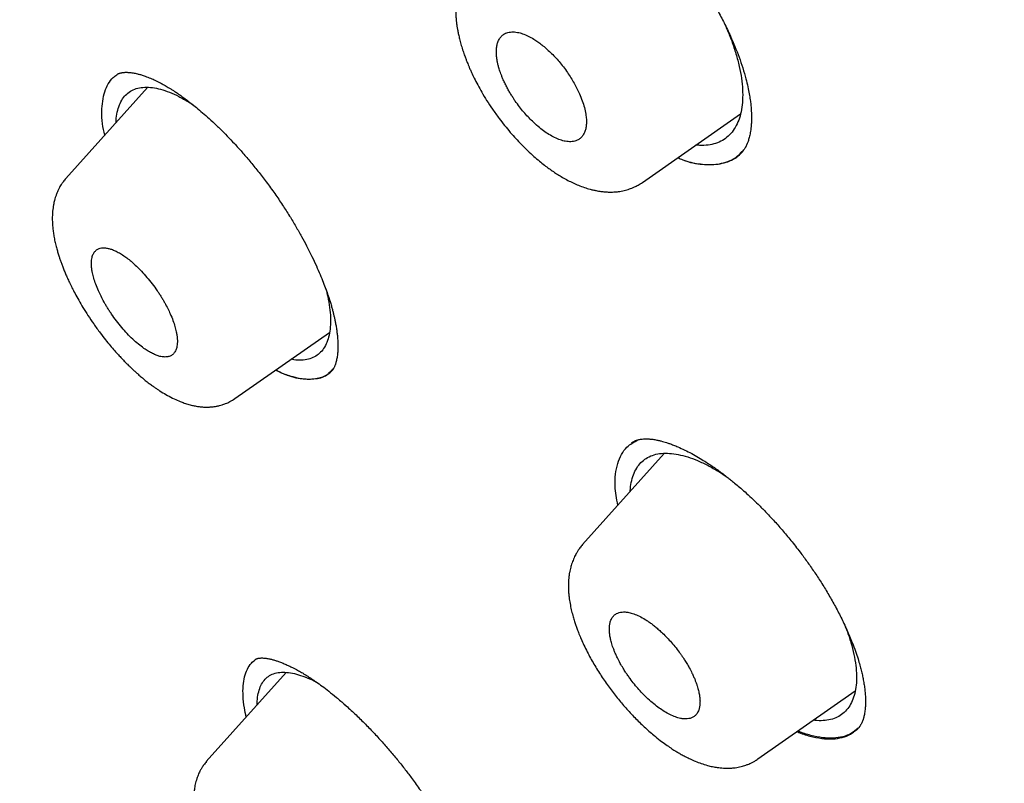
# Model space of a CAD drawing. Units: millimetres. Extents: x 8 to 601, y 12 to 948.
# Drawn here: x 482 to 496, y 371 to 382 of the extents above; entities that cross this region are included whole.
import ezdxf

# ---------------------------------------------------------------- set-up
doc = ezdxf.new("R2010")
doc.units = ezdxf.units.MM

msp = doc.modelspace()

# ---------------------------------------------------------------- linework, layer by layer
at = {"color": 7, "linetype": 'Continuous', "lineweight": 30}
for p, q in [((484.131, 380.793), (482.989, 379.519)), ((484.706, 380.591), (484.764, 380.553)), ((491.054, 379.465), (492.424, 380.424)), ((492.477, 379.927), (492.424, 379.876)), ((485.354, 376.443), (486.676, 377.369)), ((486.736, 376.87), (486.713, 376.847)), ((486.703, 376.837), (486.663, 376.798)), ((491.358, 375.677), (490.215, 374.402)), ((486.071, 372.615), (484.954, 371.369)), ((492.668, 371.406), (494.027, 372.357))]:
    msp.add_line(p, q, dxfattribs=at)
for points, knots in [([(546.31, 319.917), (546.414, 320.603), (546.621, 321.969), (546.63, 324.249), (546.489, 326.623), (546.21, 329.082), (545.791, 331.861), (545.206, 334.973), (544.448, 338.418), (543.505, 342.325), (542.383, 346.691), (541.162, 351.491), (539.875, 356.343), (538.436, 361.307), (537.042, 365.565), (535.764, 369.067), (534.688, 371.764), (533.463, 374.538), (532.048, 377.395), (530.493, 380.167), (528.807, 382.82), (527.026, 385.31), (525.063, 387.733), (522.988, 390.04), (520.858, 392.223), (518.345, 394.629), (515.447, 397.208), (512.175, 399.906), (508.912, 402.43), (505.667, 404.796), (502.447, 406.995), (499.265, 409.024), (496.13, 410.904), (493.032, 412.693), (489.945, 414.469), (486.867, 416.174), (483.815, 417.75), (480.813, 419.147), (477.885, 420.345), (475.044, 421.346), (472.303, 422.114), (469.989, 422.546), (468.089, 422.689), (466.567, 422.614), (465.194, 422.297), (464.031, 421.679), (463.132, 420.734), (462.45, 419.448), (461.999, 417.891), (461.884, 416.638), (461.829, 416.041)], [0, 0, 0, 0, 0.019898, 0.0396, 0.059164, 0.078622, 0.098012, 0.12334, 0.148581, 0.17373, 0.20787, 0.241963, 0.276211, 0.310624, 0.345209, 0.362608, 0.380134, 0.39781, 0.415671, 0.433755, 0.448995, 0.464411, 0.479836, 0.49507, 0.51012, 0.525029, 0.547188, 0.569187, 0.591087, 0.612948, 0.634795, 0.656565, 0.678193, 0.699626, 0.721058, 0.742686, 0.764457, 0.7863, 0.808166, 0.830063, 0.852062, 0.874222, 0.88913, 0.904182, 0.919413, 0.934843, 0.95025, 0.965501, 0.983579, 1, 1, 1, 1]), ([(544.101, 319.878), (544.186, 320.426), (544.357, 321.522), (544.405, 323.329), (544.343, 325.217), (544.175, 327.181), (543.925, 329.2), (543.545, 331.658), (542.994, 334.581), (542.241, 337.983), (541.364, 341.596), (540.38, 345.404), (539.346, 349.383), (538.284, 353.383), (537.143, 357.436), (535.878, 361.565), (534.681, 365.084), (533.614, 367.955), (532.744, 370.143), (531.787, 372.367), (530.725, 374.631), (529.537, 376.933), (528.317, 379.071), (527.089, 381.024), (525.891, 382.779), (524.595, 384.513), (523.059, 386.396), (521.273, 388.395), (519.254, 390.481), (517.052, 392.606), (514.679, 394.755), (512.145, 396.911), (509.6, 398.956), (507.056, 400.902), (504.307, 402.905), (501.364, 404.924), (498.239, 406.927), (495.143, 408.789), (492.07, 410.567), (489.007, 412.327), (485.964, 414.006), (482.962, 415.547), (480.214, 416.816), (477.723, 417.839), (475.479, 418.657), (473.301, 419.335), (471.201, 419.853), (469.312, 420.167), (467.644, 420.277), (466.197, 420.191), (465.011, 419.908), (464.08, 419.45), (463.376, 418.869), (462.806, 418.135), (462.314, 417.174), (461.937, 415.959), (461.7, 414.479), (461.609, 412.881), (461.637, 411.193), (461.761, 409.436), (462.028, 407.026), (462.513, 403.918), (463.277, 400.079), (464.173, 396.167), (465.154, 392.214), (466.166, 388.247), (467.144, 384.488), (468.132, 380.902), (469.144, 377.483), (470.265, 374.006), (471.363, 370.901), (472.399, 368.189), (473.336, 365.891), (474.36, 363.556), (475.474, 361.184), (476.317, 359.572), (476.739, 358.765)], [0, 0, 0, 0, 0.011709, 0.0234, 0.035079, 0.046745, 0.058401, 0.070053, 0.08835, 0.106637, 0.124908, 0.145647, 0.166375, 0.187119, 0.207887, 0.228673, 0.249479, 0.259892, 0.270315, 0.28075, 0.291198, 0.301658, 0.31213, 0.319994, 0.327864, 0.335737, 0.343609, 0.354092, 0.364563, 0.37502, 0.38755, 0.400066, 0.41258, 0.425091, 0.437599, 0.45323, 0.468841, 0.484431, 0.499999, 0.515569, 0.531166, 0.546782, 0.562408, 0.574915, 0.587424, 0.599934, 0.612454, 0.624987, 0.635443, 0.645912, 0.656393, 0.664263, 0.672136, 0.680006, 0.687871, 0.698343, 0.708803, 0.71925, 0.729685, 0.740108, 0.750521, 0.771326, 0.792113, 0.81288, 0.833624, 0.854353, 0.875091, 0.892532, 0.909986, 0.927451, 0.944927, 0.955919, 0.966921, 0.977933, 0.988958, 1, 1, 1, 1]), ([(492.139, 410.008), (492.234, 409.953), (492.422, 409.845), (492.696, 409.687), (492.957, 409.536), (493.206, 409.392), (493.44, 409.256), (493.66, 409.128), (493.867, 409.008), (494.06, 408.895), (494.243, 408.789), (494.413, 408.689), (494.572, 408.596), (494.718, 408.51), (494.853, 408.431), (494.981, 408.356), (495.107, 408.282), (495.37, 408.127), (495.773, 407.888), (496.32, 407.562), (497.019, 407.141), (497.867, 406.625), (498.864, 406.006), (499.696, 405.478), (500.363, 405.047), (500.865, 404.719), (501.373, 404.384), (501.889, 404.04), (502.417, 403.683), (502.834, 403.399), (503.136, 403.191), (503.319, 403.064), (503.504, 402.936), (503.691, 402.806), (503.88, 402.674), (504.068, 402.543), (504.251, 402.413), (504.429, 402.288), (504.598, 402.168), (504.758, 402.054), (504.907, 401.947), (505.044, 401.849), (505.175, 401.755), (505.313, 401.655), (505.465, 401.545), (505.636, 401.422), (505.817, 401.29), (506.009, 401.149), (506.212, 401), (506.519, 400.775), (506.923, 400.476), (507.399, 400.119), (507.85, 399.778), (508.279, 399.451), (508.706, 399.123), (509.276, 398.682), (509.987, 398.123), (510.668, 397.579), (511.179, 397.167), (511.523, 396.887), (511.876, 396.597), (512.185, 396.342), (512.449, 396.123), (512.663, 395.944), (512.875, 395.766), (513.079, 395.594), (513.268, 395.433), (513.442, 395.285), (513.601, 395.15), (513.745, 395.026), (513.881, 394.91), (514.017, 394.792), (514.163, 394.665), (514.323, 394.526), (514.5, 394.372), (514.695, 394.201), (514.905, 394.016), (515.195, 393.759), (515.556, 393.437), (515.978, 393.055), (516.386, 392.682), (516.784, 392.314), (517.175, 391.949), (517.622, 391.527), (518.125, 391.045), (518.683, 390.501), (519.238, 389.951), (519.789, 389.394), (520.336, 388.83), (520.839, 388.301), (521.299, 387.807), (521.718, 387.349), (522.133, 386.888), (522.543, 386.421), (522.95, 385.951), (523.345, 385.483), (523.729, 385.02), (524.1, 384.561), (524.464, 384.1), (524.823, 383.637), (525.175, 383.171), (525.523, 382.701), (525.869, 382.224), (526.155, 381.819), (526.383, 381.49), (526.555, 381.24), (526.722, 380.994), (526.88, 380.759), (527.026, 380.539), (527.159, 380.336), (527.27, 380.165), (527.36, 380.026), (527.432, 379.914), (527.503, 379.804), (527.576, 379.689), (527.655, 379.564), (527.742, 379.426), (527.835, 379.276), (527.941, 379.105), (528.059, 378.912), (528.188, 378.698), (528.321, 378.477), (528.478, 378.212), (528.654, 377.912), (528.858, 377.558), (529.065, 377.193), (529.275, 376.818), (529.498, 376.411), (529.735, 375.972), (529.984, 375.5), (530.223, 375.036), (530.489, 374.511), (530.779, 373.924), (531.091, 373.274), (531.394, 372.627), (531.688, 371.981), (531.912, 371.476), (532.073, 371.109), (532.172, 370.879), (532.272, 370.647), (532.371, 370.414), (532.47, 370.179), (532.567, 369.947), (532.66, 369.72), (532.746, 369.51), (532.825, 369.317), (532.896, 369.14), (532.964, 368.972), (533.028, 368.812), (533.09, 368.656), (533.153, 368.496), (533.223, 368.317), (533.301, 368.117), (533.387, 367.894), (533.478, 367.658), (533.57, 367.414), (533.663, 367.167), (533.797, 366.81), (533.967, 366.346), (534.167, 365.795), (534.354, 365.267), (534.53, 364.766), (534.7, 364.273), (534.866, 363.786), (535.082, 363.145), (535.344, 362.351), (535.668, 361.347), (536, 360.288), (536.339, 359.176), (536.675, 358.044), (537.008, 356.891), (537.339, 355.718), (537.662, 354.55), (537.977, 353.387), (538.354, 351.97), (538.789, 350.301), (539.283, 348.381), (539.675, 346.852), (539.968, 345.712), (540.161, 344.96), (540.353, 344.21), (540.544, 343.459), (540.734, 342.705), (540.888, 342.093), (541.005, 341.619), (541.088, 341.285), (541.172, 340.943), (541.241, 340.659), (541.295, 340.435), (541.335, 340.273), (541.373, 340.113), (541.41, 339.959), (541.445, 339.815), (541.476, 339.684), (541.504, 339.566), (541.529, 339.46), (541.552, 339.363), (541.574, 339.27), (541.596, 339.175), (541.619, 339.077), (541.644, 338.973), (541.67, 338.863), (541.697, 338.747), (541.725, 338.626), (541.755, 338.496), (541.787, 338.358), (541.82, 338.212), (541.869, 337.998), (541.932, 337.723), (542.006, 337.393), (542.076, 337.075), (542.144, 336.77), (542.208, 336.473), (542.299, 336.051), (542.415, 335.5), (542.57, 334.741), (542.734, 333.907), (542.903, 333), (543.061, 332.101), (543.208, 331.21), (543.341, 330.327), (543.433, 329.654), (543.494, 329.183), (543.527, 328.912), (543.559, 328.642), (543.59, 328.372), (543.619, 328.101), (543.65, 327.794), (543.684, 327.448), (543.71, 327.145), (543.729, 326.915), (543.74, 326.766), (543.75, 326.624), (543.759, 326.498), (543.767, 326.387), (543.773, 326.289), (543.779, 326.197), (543.784, 326.113), (543.788, 326.032), (543.793, 325.945), (543.798, 325.848), (543.803, 325.738), (543.809, 325.618), (543.814, 325.489), (543.819, 325.351), (543.824, 325.205), (543.829, 325.055), (543.832, 324.905), (543.835, 324.757), (543.837, 324.611), (543.839, 324.409), (543.839, 324.153), (543.836, 323.845), (543.829, 323.538), (543.82, 323.288), (543.81, 323.092), (543.802, 322.953), (543.794, 322.813), (543.785, 322.692), (543.778, 322.595), (543.772, 322.523), (543.767, 322.459), (543.762, 322.404), (543.758, 322.358), (543.754, 322.321), (543.751, 322.29), (543.749, 322.259), (543.745, 322.225), (543.741, 322.184), (543.736, 322.139), (543.731, 322.085), (543.724, 322.023), (543.715, 321.95), (543.705, 321.866), (543.693, 321.773), (543.68, 321.669), (543.664, 321.556), (543.645, 321.433), (543.624, 321.3), (543.6, 321.158), (543.572, 321.008), (543.542, 320.851), (543.507, 320.686), (543.468, 320.513), (543.439, 320.396), (543.424, 320.336)], [0, 0, 0, 0, 0.002938, 0.005744, 0.008416, 0.010954, 0.01336, 0.015593, 0.017697, 0.019674, 0.021521, 0.023275, 0.024894, 0.026381, 0.027734, 0.029011, 0.030294, 0.031584, 0.037035, 0.042605, 0.048243, 0.05831, 0.068375, 0.07844, 0.083473, 0.088505, 0.093571, 0.098743, 0.104025, 0.109422, 0.111232, 0.113057, 0.114897, 0.116752, 0.118621, 0.120505, 0.122344, 0.12408, 0.125789, 0.127385, 0.128868, 0.130239, 0.131503, 0.132795, 0.134387, 0.136086, 0.137893, 0.139807, 0.141828, 0.143949, 0.14894, 0.153834, 0.158122, 0.162355, 0.166586, 0.170816, 0.179275, 0.187729, 0.191056, 0.194457, 0.197959, 0.201564, 0.203665, 0.205798, 0.20795, 0.209988, 0.211882, 0.213599, 0.215177, 0.216614, 0.217911, 0.219231, 0.22069, 0.222288, 0.224025, 0.225993, 0.228114, 0.230325, 0.234713, 0.23896, 0.243065, 0.247039, 0.250986, 0.254935, 0.260647, 0.26636, 0.272072, 0.277784, 0.283494, 0.289203, 0.293688, 0.298176, 0.302666, 0.307161, 0.311663, 0.316169, 0.320461, 0.324745, 0.329025, 0.333302, 0.337578, 0.341862, 0.346212, 0.350639, 0.352896, 0.355173, 0.357442, 0.359577, 0.361563, 0.363399, 0.365086, 0.366159, 0.367161, 0.368103, 0.369121, 0.370252, 0.371497, 0.372855, 0.374326, 0.37614, 0.378098, 0.380157, 0.382191, 0.385316, 0.388358, 0.391872, 0.395271, 0.398605, 0.403002, 0.407324, 0.411572, 0.415796, 0.421831, 0.427868, 0.433908, 0.439951, 0.446025, 0.448184, 0.450361, 0.452558, 0.454773, 0.457007, 0.459253, 0.461425, 0.463497, 0.465273, 0.466968, 0.468582, 0.470116, 0.471579, 0.473103, 0.474728, 0.47675, 0.47891, 0.481208, 0.483611, 0.486014, 0.488411, 0.494028, 0.499591, 0.504631, 0.509572, 0.51442, 0.519241, 0.524064, 0.533537, 0.54301, 0.554287, 0.565565, 0.576843, 0.588926, 0.60101, 0.613094, 0.625177, 0.63726, 0.657399, 0.677538, 0.697679, 0.70559, 0.713502, 0.721413, 0.729324, 0.737258, 0.74531, 0.748786, 0.752327, 0.755962, 0.759692, 0.761397, 0.763122, 0.764863, 0.766526, 0.768057, 0.769455, 0.770721, 0.771855, 0.772858, 0.773836, 0.774846, 0.775887, 0.776994, 0.77821, 0.779421, 0.780722, 0.782116, 0.7836, 0.785176, 0.786826, 0.790513, 0.794075, 0.797511, 0.800821, 0.804011, 0.807169, 0.814613, 0.822056, 0.832126, 0.842195, 0.852263, 0.862331, 0.872398, 0.882466, 0.885623, 0.88878, 0.891937, 0.895094, 0.898271, 0.901536, 0.905986, 0.910596, 0.912451, 0.914274, 0.915988, 0.91759, 0.918864, 0.920057, 0.921171, 0.922206, 0.923162, 0.924138, 0.92539, 0.926753, 0.928227, 0.929812, 0.931544, 0.933391, 0.935293, 0.937177, 0.939044, 0.940894, 0.942728, 0.94675, 0.950689, 0.954666, 0.958762, 0.960602, 0.962465, 0.964352, 0.966249, 0.967345, 0.968329, 0.969199, 0.969957, 0.970603, 0.971091, 0.971487, 0.971883, 0.97236, 0.972915, 0.97355, 0.974265, 0.975148, 0.976173, 0.977347, 0.97867, 0.980144, 0.981767, 0.983541, 0.985466, 0.987542, 0.989769, 0.992105, 0.994588, 0.997219, 1, 1, 1, 1]), ([(489.372, 383.963), (489.379, 383.968), (489.393, 383.978), (489.415, 383.989), (489.437, 383.999), (489.459, 384.007), (489.483, 384.015), (489.509, 384.021), (489.538, 384.026), (489.575, 384.03), (489.622, 384.032), (489.685, 384.03), (489.756, 384.021), (489.83, 384.007), (489.905, 383.986), (489.984, 383.961), (490.069, 383.927), (490.158, 383.887), (490.245, 383.843), (490.322, 383.799), (490.387, 383.76), (490.442, 383.726), (490.492, 383.693), (490.543, 383.658), (490.607, 383.613), (490.683, 383.556), (490.77, 383.487), (490.862, 383.411), (490.953, 383.331), (491.044, 383.248), (491.132, 383.162), (491.219, 383.074), (491.304, 382.984), (491.389, 382.889), (491.472, 382.793), (491.556, 382.691), (491.64, 382.583), (491.728, 382.463), (491.821, 382.332), (491.915, 382.188), (492.011, 382.033), (492.106, 381.866), (492.199, 381.69), (492.28, 381.52), (492.348, 381.361), (492.406, 381.213), (492.458, 381.062), (492.486, 380.963), (492.5, 380.913)], [0, 0, 0, 0, 0.019211, 0.035395, 0.04855, 0.060554, 0.072767, 0.088908, 0.103507, 0.116378, 0.138659, 0.16299, 0.188785, 0.213603, 0.234482, 0.257252, 0.280935, 0.304678, 0.328495, 0.347502, 0.363632, 0.376799, 0.38777, 0.400019, 0.413969, 0.432955, 0.454305, 0.47619, 0.497884, 0.519385, 0.540692, 0.561805, 0.582723, 0.603449, 0.625383, 0.645818, 0.668211, 0.69257, 0.7189, 0.747204, 0.777481, 0.809725, 0.843924, 0.88006, 0.908428, 0.937872, 0.968393, 1, 1, 1, 1]), ([(488.657, 382.511), (488.642, 382.493), (488.614, 382.46), (488.581, 382.411), (488.557, 382.369), (488.537, 382.332), (488.52, 382.295), (488.505, 382.257), (488.491, 382.218), (488.478, 382.174), (488.466, 382.125), (488.456, 382.071), (488.448, 382.016), (488.444, 381.965), (488.441, 381.921), (488.441, 381.878), (488.441, 381.834), (488.444, 381.786), (488.448, 381.734), (488.454, 381.683), (488.461, 381.634), (488.47, 381.585), (488.481, 381.531), (488.496, 381.467), (488.515, 381.397), (488.537, 381.323), (488.56, 381.254), (488.58, 381.2), (488.596, 381.159), (488.61, 381.125), (488.624, 381.089), (488.642, 381.047), (488.668, 380.99), (488.703, 380.916), (488.751, 380.824), (488.808, 380.721), (488.876, 380.607), (488.956, 380.485), (489.041, 380.368), (489.125, 380.26), (489.203, 380.166), (489.28, 380.079), (489.361, 379.993), (489.445, 379.91), (489.531, 379.831), (489.61, 379.764), (489.68, 379.707), (489.745, 379.659), (489.807, 379.615), (489.87, 379.574), (489.937, 379.533), (490.009, 379.494), (490.084, 379.457), (490.161, 379.423), (490.241, 379.393), (490.312, 379.372), (490.371, 379.357), (490.417, 379.348), (490.463, 379.34), (490.511, 379.334), (490.562, 379.331), (490.61, 379.33), (490.652, 379.331), (490.687, 379.334), (490.721, 379.337), (490.757, 379.343), (490.797, 379.351), (490.836, 379.361), (490.871, 379.373), (490.906, 379.385), (490.946, 379.403), (490.997, 379.429), (491.033, 379.452), (491.053, 379.465)], [0, 0, 0, 0, 0.016412, 0.030378, 0.042011, 0.052515, 0.062237, 0.071361, 0.082016, 0.092589, 0.104557, 0.118168, 0.13254, 0.144187, 0.15397, 0.162773, 0.172852, 0.184328, 0.196308, 0.208678, 0.219103, 0.22893, 0.241677, 0.254915, 0.270362, 0.287549, 0.302293, 0.313605, 0.321505, 0.327987, 0.335492, 0.34426, 0.354267, 0.371401, 0.390845, 0.412616, 0.436745, 0.463141, 0.491762, 0.514639, 0.536969, 0.558025, 0.577817, 0.602246, 0.624441, 0.644404, 0.662127, 0.677852, 0.693143, 0.708254, 0.724176, 0.742733, 0.760192, 0.77874, 0.798371, 0.818088, 0.831167, 0.841883, 0.851525, 0.86415, 0.875921, 0.888344, 0.898718, 0.906931, 0.914028, 0.923312, 0.933165, 0.943027, 0.951997, 0.960112, 0.970076, 0.98339, 1, 1, 1, 1]), ([(489.746, 380.135), (489.773, 380.119), (489.826, 380.089), (489.903, 380.057), (489.966, 380.04), (490.016, 380.034), (490.054, 380.033), (490.091, 380.037), (490.124, 380.046), (490.159, 380.062), (490.194, 380.087), (490.226, 380.126), (490.249, 380.173), (490.263, 380.227), (490.269, 380.273), (490.27, 380.314), (490.269, 380.348), (490.266, 380.383), (490.259, 380.436), (490.243, 380.51), (490.213, 380.605), (490.177, 380.695), (490.138, 380.778), (490.098, 380.853), (490.053, 380.928), (490.003, 381.004), (489.948, 381.08), (489.889, 381.153), (489.829, 381.221), (489.768, 381.282), (489.707, 381.338), (489.648, 381.388), (489.59, 381.431), (489.525, 381.473), (489.454, 381.513), (489.377, 381.545), (489.314, 381.562), (489.264, 381.569), (489.225, 381.569), (489.189, 381.565), (489.155, 381.556), (489.12, 381.541), (489.086, 381.515), (489.053, 381.476), (489.03, 381.429), (489.016, 381.375), (489.009, 381.317), (489.01, 381.269), (489.013, 381.236), (489.014, 381.226), (489.015, 381.215), (489.016, 381.204), (489.018, 381.193), (489.019, 381.183), (489.022, 381.168), (489.027, 381.142), (489.034, 381.11), (489.042, 381.078), (489.05, 381.05), (489.061, 381.018), (489.073, 380.982), (489.089, 380.942), (489.109, 380.894), (489.133, 380.842), (489.162, 380.787), (489.19, 380.735), (489.219, 380.687), (489.247, 380.642), (489.284, 380.588), (489.332, 380.523), (489.391, 380.449), (489.452, 380.381), (489.519, 380.313), (489.592, 380.246), (489.671, 380.184), (489.721, 380.151), (489.746, 380.135)], [0, 0, 0, 0, 0.02052, 0.041157, 0.061913, 0.074431, 0.086994, 0.099603, 0.112258, 0.12496, 0.142723, 0.161711, 0.181927, 0.197899, 0.214564, 0.223159, 0.231927, 0.240868, 0.249983, 0.270805, 0.291629, 0.312457, 0.327945, 0.343518, 0.359176, 0.374921, 0.391936, 0.408551, 0.424765, 0.440581, 0.455998, 0.471018, 0.485641, 0.499869, 0.520408, 0.541059, 0.561826, 0.574349, 0.586915, 0.599526, 0.612182, 0.624883, 0.642773, 0.661834, 0.682068, 0.698019, 0.714631, 0.73402, 0.736622, 0.739238, 0.741869, 0.744514, 0.747173, 0.749846, 0.75195, 0.758162, 0.768043, 0.773612, 0.779906, 0.786925, 0.794668, 0.803136, 0.812328, 0.824535, 0.836026, 0.846801, 0.85686, 0.866202, 0.874828, 0.891957, 0.908661, 0.924942, 0.9408, 0.96128, 0.981013, 1, 1, 1, 1]), ([(492.217, 381.647), (492.24, 381.594), (492.29, 381.478), (492.349, 381.305), (492.399, 381.128), (492.434, 380.959), (492.453, 380.799), (492.457, 380.65), (492.446, 380.513), (492.42, 380.39), (492.379, 380.281), (492.324, 380.187), (492.256, 380.109), (492.174, 380.049), (492.079, 380.007), (491.972, 379.985), (491.879, 379.979), (491.819, 379.986), (491.801, 379.989)], [0, 0, 0, 0, 0.0565, 0.121997, 0.187609, 0.253397, 0.319207, 0.384833, 0.45034, 0.515761, 0.581108, 0.646392, 0.711636, 0.776892, 0.842163, 0.907428, 0.972738, 1, 1, 1, 1]), ([(483.701, 380.971), (483.704, 380.973), (483.71, 380.977), (483.718, 380.981), (483.725, 380.985), (483.733, 380.988), (483.741, 380.991), (483.751, 380.994), (483.764, 380.997), (483.778, 381), (483.794, 381.002), (483.809, 381.003), (483.824, 381.004), (483.84, 381.004), (483.857, 381.003), (483.877, 381.002), (483.901, 381), (483.927, 380.996), (483.959, 380.99), (483.993, 380.982), (484.036, 380.971), (484.089, 380.954), (484.154, 380.93), (484.226, 380.899), (484.292, 380.866), (484.347, 380.837), (484.388, 380.814), (484.423, 380.793), (484.458, 380.771), (484.496, 380.747), (484.539, 380.719), (484.587, 380.686), (484.644, 380.645), (484.708, 380.597), (484.781, 380.54), (484.86, 380.475), (484.949, 380.399), (485.047, 380.31), (485.147, 380.214), (485.248, 380.112), (485.349, 380.006), (485.455, 379.889), (485.565, 379.761), (485.679, 379.621), (485.755, 379.522), (485.793, 379.471)], [0, 0, 0, 0, 0.020478, 0.037776, 0.05188, 0.062776, 0.073288, 0.086401, 0.102294, 0.120348, 0.136506, 0.152313, 0.164578, 0.176826, 0.190325, 0.205083, 0.220155, 0.240267, 0.257444, 0.276935, 0.299854, 0.325909, 0.360275, 0.39388, 0.426531, 0.447928, 0.464932, 0.478004, 0.491665, 0.507039, 0.523813, 0.542268, 0.563747, 0.589107, 0.615544, 0.645216, 0.678137, 0.714317, 0.753763, 0.789133, 0.826771, 0.866675, 0.908844, 0.953281, 1, 1, 1, 1]), ([(483.533, 380.126), (483.522, 380.179), (483.483, 380.362), (483.494, 380.559), (483.532, 380.736), (483.581, 380.846), (483.638, 380.925), (483.686, 380.957), (483.703, 380.968)], [0, 0, 0, 0, 0.128946, 0.438694, 0.594221, 0.750262, 0.906218, 1, 1, 1, 1]), ([(492.5, 380.913), (492.509, 380.875), (492.528, 380.803), (492.547, 380.706), (492.56, 380.623), (492.569, 380.551), (492.574, 380.491), (492.577, 380.443), (492.578, 380.406), (492.579, 380.374), (492.578, 380.342), (492.577, 380.3), (492.574, 380.252), (492.568, 380.202), (492.562, 380.161), (492.555, 380.125), (492.547, 380.093), (492.539, 380.064), (492.531, 380.039), (492.523, 380.019), (492.517, 380.004), (492.512, 379.993), (492.508, 379.983), (492.503, 379.973), (492.498, 379.963), (492.491, 379.949), (492.482, 379.934), (492.475, 379.924), (492.472, 379.92)], [0, 0, 0, 0, 0.08146, 0.153993, 0.217728, 0.272756, 0.324132, 0.364738, 0.394626, 0.419463, 0.448938, 0.483199, 0.539523, 0.590849, 0.638499, 0.676251, 0.715934, 0.756613, 0.791469, 0.819158, 0.843888, 0.859469, 0.875607, 0.892301, 0.909693, 0.932338, 0.971054, 1, 1, 1, 1]), ([(483.693, 380.305), (483.693, 380.314), (483.694, 380.366), (483.708, 380.449), (483.738, 380.55), (483.782, 380.635), (483.84, 380.703), (483.911, 380.754), (483.996, 380.785), (484.092, 380.798), (484.198, 380.793), (484.314, 380.769), (484.438, 380.727), (484.568, 380.67), (484.66, 380.617), (484.706, 380.591)], [0, 0, 0, 0, 0.016892, 0.098614, 0.180434, 0.262361, 0.344429, 0.426723, 0.509043, 0.591127, 0.67307, 0.754917, 0.836683, 0.918372, 1, 1, 1, 1]), ([(491.547, 379.81), (491.57, 379.8), (491.672, 379.756), (491.845, 379.72), (492.063, 379.707), (492.264, 379.754), (492.402, 379.829), (492.459, 379.903), (492.472, 379.92)], [0, 0, 0, 0, 0.058379, 0.25229, 0.461464, 0.685878, 0.925478, 1, 1, 1, 1]), ([(491.548, 379.811), (491.571, 379.801), (491.695, 379.744), (491.899, 379.71), (492.145, 379.715), (492.344, 379.784), (492.435, 379.882), (492.476, 379.926)], [0, 0, 0, 0, 0.0552752, 0.3021556, 0.5477724, 0.7929368, 1, 1, 1, 1]), ([(482.991, 379.52), (482.978, 379.505), (482.955, 379.478), (482.928, 379.439), (482.91, 379.409), (482.897, 379.386), (482.885, 379.362), (482.871, 379.331), (482.856, 379.293), (482.842, 379.253), (482.832, 379.217), (482.823, 379.183), (482.816, 379.148), (482.81, 379.107), (482.805, 379.063), (482.801, 379.01), (482.8, 378.953), (482.802, 378.889), (482.807, 378.826), (482.815, 378.761), (482.826, 378.694), (482.841, 378.624), (482.857, 378.557), (482.875, 378.495), (482.891, 378.441), (482.907, 378.393), (482.924, 378.346), (482.942, 378.297), (482.963, 378.244), (482.986, 378.187), (483.012, 378.128), (483.042, 378.062), (483.077, 377.99), (483.12, 377.908), (483.171, 377.815), (483.231, 377.713), (483.3, 377.602), (483.381, 377.483), (483.463, 377.37), (483.541, 377.269), (483.608, 377.187), (483.669, 377.117), (483.722, 377.057), (483.771, 377.005), (483.813, 376.961), (483.846, 376.927), (483.867, 376.907), (483.877, 376.898), (483.88, 376.894), (483.882, 376.892), (483.889, 376.886), (483.903, 376.873), (483.925, 376.851), (483.955, 376.823), (483.993, 376.79), (484.037, 376.751), (484.088, 376.708), (484.14, 376.667), (484.187, 376.632), (484.228, 376.602), (484.266, 376.576), (484.319, 376.541), (484.391, 376.498), (484.479, 376.451), (484.56, 376.414), (484.632, 376.386), (484.695, 376.365), (484.755, 376.349), (484.808, 376.338), (484.856, 376.331), (484.904, 376.326), (484.957, 376.324), (485.007, 376.325), (485.045, 376.329), (485.074, 376.333), (485.095, 376.336), (485.117, 376.341), (485.144, 376.347), (485.18, 376.357), (485.229, 376.374), (485.29, 376.402), (485.331, 376.429), (485.353, 376.443)], [0, 0, 0, 0, 0.014589, 0.026037, 0.034334, 0.039804, 0.045522, 0.054547, 0.065298, 0.07596, 0.08588, 0.093591, 0.102095, 0.112788, 0.124478, 0.135682, 0.151594, 0.166854, 0.18173, 0.196746, 0.212425, 0.22877, 0.244554, 0.25794, 0.270314, 0.280141, 0.290234, 0.300994, 0.312419, 0.324511, 0.337518, 0.350897, 0.36636, 0.383915, 0.403575, 0.425361, 0.449274, 0.475182, 0.503071, 0.524678, 0.544023, 0.561118, 0.575967, 0.588571, 0.601162, 0.610232, 0.615772, 0.617223, 0.617871, 0.61831, 0.619023, 0.622848, 0.629224, 0.637116, 0.647074, 0.659109, 0.673235, 0.688427, 0.701202, 0.711643, 0.721011, 0.730685, 0.753712, 0.777686, 0.80135, 0.815816, 0.83224, 0.848663, 0.862244, 0.872792, 0.884732, 0.898441, 0.911581, 0.922065, 0.927442, 0.932738, 0.938039, 0.943609, 0.952184, 0.964474, 0.980439, 1, 1, 1, 1]), ([(485.793, 379.472), (485.833, 379.417), (485.911, 379.311), (486.019, 379.151), (486.117, 378.998), (486.206, 378.851), (486.285, 378.711), (486.36, 378.572), (486.429, 378.434), (486.492, 378.301), (486.545, 378.18), (486.59, 378.072), (486.627, 377.973), (486.658, 377.884), (486.683, 377.806), (486.703, 377.742), (486.717, 377.689), (486.729, 377.642), (486.74, 377.597), (486.751, 377.55), (486.761, 377.499), (486.771, 377.442), (486.78, 377.382), (486.787, 377.322), (486.792, 377.261), (486.794, 377.203), (486.794, 377.153), (486.793, 377.112), (486.79, 377.079), (486.787, 377.047), (486.783, 377.017), (486.777, 376.987), (486.771, 376.961), (486.765, 376.939), (486.759, 376.922), (486.754, 376.908), (486.748, 376.894), (486.742, 376.88), (486.735, 376.866), (486.728, 376.855), (486.721, 376.845), (486.714, 376.837), (486.707, 376.829), (486.702, 376.824), (486.699, 376.821)], [0, 0, 0, 0, 0.047688, 0.093267, 0.136719, 0.178017, 0.217134, 0.254047, 0.295407, 0.333554, 0.368482, 0.400201, 0.428722, 0.45689, 0.481102, 0.5014, 0.518183, 0.533745, 0.548217, 0.563889, 0.582209, 0.603027, 0.62571, 0.64966, 0.674866, 0.701, 0.724418, 0.743775, 0.759544, 0.775245, 0.795821, 0.81384, 0.832518, 0.848279, 0.861063, 0.871663, 0.885078, 0.902164, 0.918255, 0.932577, 0.945158, 0.959284, 0.977575, 1, 1, 1, 1]), ([(484.082, 377.145), (484.102, 377.132), (484.143, 377.104), (484.201, 377.073), (484.255, 377.049), (484.31, 377.031), (484.365, 377.023), (484.415, 377.026), (484.459, 377.041), (484.495, 377.067), (484.524, 377.107), (484.54, 377.151), (484.547, 377.195), (484.55, 377.235), (484.549, 377.279), (484.544, 377.326), (484.533, 377.383), (484.516, 377.452), (484.489, 377.535), (484.454, 377.62), (484.415, 377.703), (484.38, 377.769), (484.349, 377.824), (484.323, 377.866), (484.296, 377.909), (484.255, 377.97), (484.199, 378.048), (484.125, 378.139), (484.055, 378.217), (483.991, 378.283), (483.932, 378.338), (483.873, 378.387), (483.813, 378.432), (483.753, 378.471), (483.695, 378.503), (483.641, 378.526), (483.591, 378.542), (483.546, 378.55), (483.505, 378.551), (483.47, 378.546), (483.434, 378.533), (483.401, 378.508), (483.373, 378.469), (483.357, 378.424), (483.349, 378.38), (483.347, 378.34), (483.348, 378.297), (483.353, 378.25), (483.363, 378.193), (483.381, 378.125), (483.408, 378.041), (483.443, 377.956), (483.482, 377.872), (483.517, 377.806), (483.548, 377.752), (483.573, 377.71), (483.6, 377.668), (483.641, 377.607), (483.697, 377.529), (483.771, 377.437), (483.847, 377.351), (483.925, 377.273), (484.004, 377.203), (484.056, 377.165), (484.082, 377.145)], [0, 0, 0, 0, 0.0169284, 0.0334817, 0.0496604, 0.0654654, 0.0859526, 0.1057796, 0.1249487, 0.1453494, 0.1659184, 0.186659, 0.1991928, 0.2117903, 0.2244519, 0.2371785, 0.2499706, 0.2675605, 0.2864422, 0.3066168, 0.3226017, 0.3393152, 0.3479485, 0.3567641, 0.3657622, 0.3749429, 0.3957571, 0.4165738, 0.437393, 0.4529417, 0.4685399, 0.4841878, 0.4998856, 0.5168908, 0.5335007, 0.5497161, 0.5655377, 0.5809662, 0.5960024, 0.6106472, 0.6249017, 0.645414, 0.6660466, 0.6868027, 0.6993227, 0.711889, 0.7245022, 0.7371631, 0.7498723, 0.7675517, 0.7864866, 0.8066781, 0.8226521, 0.8393345, 0.8479445, 0.8567319, 0.8656967, 0.874839, 0.8956665, 0.9164967, 0.9373296, 0.9581264, 0.9790163, 1, 1, 1, 1]), ([(486.626, 377.976), (486.635, 377.94), (486.659, 377.85), (486.681, 377.715), (486.693, 377.573), (486.69, 377.443), (486.673, 377.328), (486.642, 377.227), (486.597, 377.142), (486.539, 377.073), (486.467, 377.023), (486.383, 376.991), (486.287, 376.978), (486.205, 376.979), (486.153, 376.991), (486.14, 376.993)], [0, 0, 0, 0, 0.0534, 0.137313, 0.221034, 0.304643, 0.388171, 0.471625, 0.555006, 0.638332, 0.721661, 0.804989, 0.888296, 0.971659, 1, 1, 1, 1]), ([(485.926, 376.844), (485.937, 376.838), (486.011, 376.798), (486.162, 376.746), (486.366, 376.705), (486.548, 376.729), (486.671, 376.784), (486.72, 376.848), (486.736, 376.869)], [0, 0, 0, 0, 0.028898, 0.2004907, 0.4459819, 0.6774696, 0.8948812, 1, 1, 1, 1]), ([(485.929, 376.845), (485.958, 376.829), (486.081, 376.763), (486.272, 376.716), (486.487, 376.713), (486.628, 376.752), (486.679, 376.812), (486.69, 376.824)], [0, 0, 0, 0, 0.0891678, 0.3680662, 0.6471152, 0.9257954, 1, 1, 1, 1]), ([(490.709, 374.954), (490.693, 375.045), (490.652, 375.27), (490.698, 375.545), (490.807, 375.77), (490.937, 375.838), (490.994, 375.868)], [0, 0, 0, 0, 0.196654, 0.48589, 0.775847, 1, 1, 1, 1]), ([(490.899, 375.824), (490.904, 375.827), (490.914, 375.834), (490.93, 375.844), (490.949, 375.853), (490.968, 375.861), (490.99, 375.867), (491.012, 375.873), (491.037, 375.877), (491.068, 375.88), (491.108, 375.882), (491.157, 375.879), (491.211, 375.873), (491.263, 375.863), (491.31, 375.852), (491.35, 375.841), (491.391, 375.829), (491.436, 375.813), (491.489, 375.794), (491.559, 375.765), (491.643, 375.726), (491.74, 375.676), (491.835, 375.623), (491.919, 375.571), (491.993, 375.524), (492.058, 375.479), (492.12, 375.435), (492.18, 375.391), (492.236, 375.348), (492.289, 375.306), (492.346, 375.26), (492.413, 375.204), (492.491, 375.135), (492.579, 375.055), (492.675, 374.963), (492.779, 374.858), (492.89, 374.74), (493.009, 374.607), (493.132, 374.458), (493.249, 374.31), (493.357, 374.164), (493.455, 374.023), (493.553, 373.874), (493.649, 373.718), (493.742, 373.554), (493.831, 373.384), (493.915, 373.209), (493.963, 373.092), (493.988, 373.032)], [0, 0, 0, 0, 0.018895, 0.035072, 0.04867, 0.062494, 0.077611, 0.093439, 0.107258, 0.12362, 0.143224, 0.165716, 0.187269, 0.207624, 0.222672, 0.235644, 0.247415, 0.261166, 0.277192, 0.294974, 0.321613, 0.347964, 0.373434, 0.396, 0.41359, 0.429466, 0.444907, 0.459928, 0.474529, 0.48594, 0.49957, 0.515981, 0.535186, 0.557203, 0.580669, 0.606624, 0.634972, 0.665711, 0.69885, 0.7344, 0.762658, 0.792291, 0.823311, 0.855733, 0.889576, 0.924871, 0.961658, 1, 1, 1, 1]), ([(490.883, 375.148), (490.883, 375.159), (490.885, 375.215), (490.902, 375.301), (490.935, 375.406), (490.984, 375.495), (491.046, 375.568), (491.123, 375.623), (491.214, 375.661), (491.317, 375.68), (491.43, 375.681), (491.553, 375.665), (491.685, 375.63), (491.824, 375.58), (491.921, 375.532), (491.97, 375.509)], [0, 0, 0, 0, 0.021101, 0.102461, 0.183921, 0.265494, 0.347222, 0.429195, 0.511208, 0.592967, 0.674566, 0.756052, 0.837443, 0.918751, 1, 1, 1, 1]), ([(491.97, 375.509), (492.019, 375.482), (492.108, 375.434), (492.199, 375.373), (492.239, 375.345)], [0, 0, 0, 0, 0.5599737, 1, 1, 1, 1]), ([(490.217, 374.403), (490.204, 374.388), (490.179, 374.359), (490.151, 374.317), (490.129, 374.282), (490.112, 374.25), (490.097, 374.218), (490.082, 374.183), (490.069, 374.148), (490.058, 374.115), (490.049, 374.083), (490.041, 374.049), (490.032, 374.007), (490.025, 373.961), (490.021, 373.913), (490.018, 373.871), (490.017, 373.833), (490.018, 373.795), (490.019, 373.751), (490.023, 373.7), (490.031, 373.635), (490.044, 373.558), (490.062, 373.474), (490.082, 373.398), (490.102, 373.332), (490.121, 373.274), (490.142, 373.218), (490.166, 373.154), (490.197, 373.08), (490.236, 372.995), (490.293, 372.878), (490.372, 372.733), (490.475, 372.568), (490.585, 372.41), (490.7, 372.26), (490.82, 372.118), (490.946, 371.983), (491.077, 371.855), (491.196, 371.75), (491.298, 371.668), (491.378, 371.609), (491.447, 371.562), (491.505, 371.524), (491.558, 371.492), (491.609, 371.463), (491.664, 371.434), (491.725, 371.404), (491.796, 371.372), (491.877, 371.342), (491.956, 371.317), (492.031, 371.299), (492.091, 371.289), (492.142, 371.282), (492.186, 371.279), (492.229, 371.277), (492.268, 371.278), (492.301, 371.279), (492.334, 371.282), (492.372, 371.287), (492.412, 371.295), (492.449, 371.304), (492.482, 371.314), (492.507, 371.323), (492.53, 371.331), (492.556, 371.342), (492.588, 371.357), (492.626, 371.378), (492.653, 371.396), (492.667, 371.406)], [0, 0, 0, 0, 0.014633, 0.026803, 0.0365, 0.044918, 0.053932, 0.063559, 0.07291, 0.081747, 0.088781, 0.097342, 0.108107, 0.120728, 0.132146, 0.142627, 0.150821, 0.159555, 0.170018, 0.182193, 0.19566, 0.215976, 0.234946, 0.252437, 0.266975, 0.278878, 0.290596, 0.304553, 0.320744, 0.339162, 0.359762, 0.39652, 0.432362, 0.467211, 0.500976, 0.534334, 0.567927, 0.601836, 0.636144, 0.658649, 0.678635, 0.695857, 0.710267, 0.722148, 0.735153, 0.748111, 0.762858, 0.780235, 0.800493, 0.822096, 0.839884, 0.85615, 0.865996, 0.877083, 0.888579, 0.898145, 0.905625, 0.913037, 0.922558, 0.93262, 0.942451, 0.950741, 0.957477, 0.962175, 0.968587, 0.97704, 0.987519, 1, 1, 1, 1]), ([(491.357, 372.071), (491.384, 372.055), (491.438, 372.024), (491.515, 371.991), (491.58, 371.973), (491.635, 371.965), (491.68, 371.966), (491.721, 371.973), (491.76, 371.989), (491.795, 372.015), (491.825, 372.053), (491.845, 372.099), (491.856, 372.151), (491.858, 372.193), (491.858, 372.228), (491.856, 372.252), (491.853, 372.278), (491.849, 372.304), (491.844, 372.332), (491.837, 372.362), (491.829, 372.394), (491.818, 372.43), (491.805, 372.469), (491.788, 372.512), (491.769, 372.558), (491.743, 372.614), (491.711, 372.675), (491.675, 372.738), (491.647, 372.783), (491.627, 372.814), (491.615, 372.832), (491.603, 372.848), (491.593, 372.863), (491.584, 372.876), (491.576, 372.888), (491.551, 372.922), (491.508, 372.977), (491.445, 373.051), (491.382, 373.118), (491.324, 373.175), (491.271, 373.223), (491.224, 373.262), (491.178, 373.298), (491.134, 373.329), (491.078, 373.365), (491.01, 373.403), (490.933, 373.436), (490.867, 373.454), (490.813, 373.462), (490.767, 373.461), (490.727, 373.454), (490.688, 373.438), (490.653, 373.413), (490.623, 373.374), (490.603, 373.327), (490.592, 373.276), (490.59, 373.234), (490.591, 373.199), (490.592, 373.175), (490.595, 373.15), (490.599, 373.124), (490.606, 373.086), (490.619, 373.032), (490.636, 372.979), (490.651, 372.94), (490.66, 372.918), (490.669, 372.895), (490.679, 372.871), (490.69, 372.847), (490.711, 372.804), (490.74, 372.747), (490.779, 372.68), (490.812, 372.628), (490.837, 372.59), (490.852, 372.568), (490.862, 372.554), (490.868, 372.547), (490.872, 372.54), (490.876, 372.535), (490.898, 372.504), (490.94, 372.45), (491.003, 372.376), (491.066, 372.308), (491.135, 372.241), (491.209, 372.177), (491.285, 372.117), (491.334, 372.086), (491.357, 372.071)], [0, 0, 0, 0, 0.021004, 0.041933, 0.062788, 0.078386, 0.093944, 0.109462, 0.12494, 0.143759, 0.163382, 0.183809, 0.199662, 0.215968, 0.22262, 0.229345, 0.236142, 0.243012, 0.249955, 0.257088, 0.26482, 0.273151, 0.282081, 0.29161, 0.301738, 0.312465, 0.327794, 0.341157, 0.352554, 0.356836, 0.360758, 0.364318, 0.367516, 0.370353, 0.372829, 0.374943, 0.392708, 0.409859, 0.426397, 0.442322, 0.454622, 0.46653, 0.478045, 0.489168, 0.499899, 0.520988, 0.541971, 0.562851, 0.578447, 0.593986, 0.609468, 0.624893, 0.643902, 0.663635, 0.684093, 0.699918, 0.716151, 0.722762, 0.729438, 0.736179, 0.742986, 0.749858, 0.764734, 0.78164, 0.786406, 0.791312, 0.796357, 0.801542, 0.806866, 0.81233, 0.829144, 0.843399, 0.855096, 0.862189, 0.867842, 0.8697, 0.871327, 0.872724, 0.87389, 0.874826, 0.892741, 0.910008, 0.926628, 0.9426, 0.962883, 0.982016, 1, 1, 1, 1]), ([(493.889, 373.26), (493.897, 373.241), (493.928, 373.163), (493.97, 373.032), (494.012, 372.867), (494.038, 372.713), (494.049, 372.57), (494.044, 372.438), (494.024, 372.32), (493.989, 372.217), (493.94, 372.128), (493.877, 372.055), (493.801, 371.999), (493.711, 371.962), (493.608, 371.943), (493.519, 371.939), (493.461, 371.947), (493.445, 371.95)], [0, 0, 0, 0, 0.023172, 0.096306, 0.169634, 0.242993, 0.316148, 0.389178, 0.462117, 0.534979, 0.607771, 0.680515, 0.753263, 0.826021, 0.898776, 0.971583, 1, 1, 1, 1]), ([(493.987, 373.035), (494.002, 372.993), (494.032, 372.916), (494.067, 372.81), (494.093, 372.722), (494.113, 372.647), (494.129, 372.579), (494.143, 372.51), (494.154, 372.44), (494.164, 372.369), (494.17, 372.301), (494.173, 372.239), (494.173, 372.189), (494.171, 372.153), (494.17, 372.125), (494.167, 372.096), (494.163, 372.063), (494.157, 372.03), (494.151, 372.002), (494.145, 371.98), (494.14, 371.962), (494.134, 371.945), (494.125, 371.924), (494.116, 371.902), (494.106, 371.885), (494.098, 371.872), (494.092, 371.862), (494.085, 371.852), (494.076, 371.841), (494.065, 371.829), (494.056, 371.82), (494.051, 371.815)], [0, 0, 0, 0, 0.06499, 0.121811, 0.170533, 0.21174, 0.251039, 0.289912, 0.336, 0.381828, 0.428051, 0.474657, 0.517563, 0.540963, 0.562618, 0.588231, 0.618816, 0.653938, 0.685043, 0.70877, 0.726421, 0.749123, 0.779404, 0.815135, 0.847552, 0.866795, 0.884159, 0.901713, 0.926602, 0.959384, 1, 1, 1, 1]), ([(485.513, 371.993), (485.503, 372.036), (485.48, 372.14), (485.466, 372.286), (485.467, 372.431), (485.487, 372.557), (485.526, 372.663), (485.576, 372.744), (485.622, 372.78), (485.642, 372.795)], [0, 0, 0, 0, 0.1116015, 0.2658132, 0.4196138, 0.5731337, 0.7264049, 0.8794121, 1, 1, 1, 1]), ([(485.64, 372.797), (485.643, 372.799), (485.648, 372.802), (485.655, 372.806), (485.661, 372.808), (485.666, 372.81), (485.671, 372.811), (485.675, 372.813), (485.68, 372.814), (485.684, 372.814), (485.69, 372.816), (485.702, 372.817), (485.719, 372.818), (485.742, 372.818), (485.766, 372.817), (485.79, 372.814), (485.815, 372.81), (485.846, 372.804), (485.886, 372.794), (485.93, 372.781), (485.978, 372.764), (486.03, 372.744), (486.083, 372.721), (486.133, 372.697), (486.177, 372.675), (486.212, 372.657), (486.237, 372.643), (486.256, 372.632), (486.275, 372.622), (486.301, 372.607), (486.334, 372.587), (486.375, 372.561), (486.428, 372.527), (486.494, 372.482), (486.576, 372.423), (486.67, 372.352), (486.777, 372.266), (486.854, 372.199), (486.894, 372.164)], [0, 0, 0, 0, 0.034555, 0.063839, 0.087826, 0.106477, 0.12341, 0.137422, 0.151035, 0.164284, 0.17866, 0.200414, 0.225544, 0.253075, 0.283598, 0.30787, 0.329595, 0.357722, 0.393441, 0.429211, 0.463974, 0.502231, 0.539138, 0.572813, 0.600754, 0.622912, 0.63926, 0.646458, 0.657508, 0.672753, 0.692199, 0.715852, 0.74372, 0.782733, 0.827841, 0.879062, 0.936429, 1, 1, 1, 1]), ([(485.667, 372.164), (485.667, 372.172), (485.665, 372.22), (485.675, 372.298), (485.698, 372.394), (485.737, 372.474), (485.789, 372.538), (485.856, 372.584), (485.935, 372.612), (486.027, 372.622), (486.13, 372.613), (486.242, 372.588), (486.363, 372.543), (486.45, 372.506), (486.497, 372.479), (486.5, 372.477)], [0, 0, 0, 0, 0.015617, 0.104397, 0.193296, 0.282327, 0.371534, 0.461007, 0.550523, 0.639749, 0.728792, 0.817708, 0.906523, 0.995248, 1, 1, 1, 1]), ([(486.893, 372.165), (486.939, 372.123), (487.03, 372.041), (487.163, 371.911), (487.29, 371.779), (487.411, 371.647), (487.526, 371.516), (487.634, 371.386), (487.736, 371.258), (487.84, 371.12), (487.946, 370.974), (488.051, 370.821), (488.145, 370.676), (488.228, 370.541), (488.301, 370.416), (488.367, 370.298), (488.425, 370.188), (488.476, 370.086), (488.518, 369.997), (488.552, 369.922), (488.58, 369.858), (488.608, 369.79), (488.638, 369.714), (488.671, 369.624), (488.701, 369.535), (488.727, 369.452), (488.747, 369.378), (488.764, 369.308), (488.777, 369.244), (488.787, 369.183), (488.794, 369.127), (488.799, 369.072), (488.802, 369.023), (488.802, 368.983), (488.801, 368.954), (488.799, 368.93), (488.797, 368.905), (488.794, 368.88), (488.789, 368.855), (488.784, 368.833), (488.779, 368.815), (488.774, 368.801), (488.77, 368.789), (488.765, 368.777), (488.759, 368.766), (488.753, 368.755), (488.747, 368.746), (488.74, 368.738), (488.736, 368.733), (488.733, 368.73), (488.732, 368.729)], [0, 0, 0, 0, 0.037236, 0.07311, 0.107664, 0.140931, 0.172937, 0.203707, 0.23326, 0.261616, 0.297586, 0.33149, 0.363354, 0.39307, 0.420555, 0.445827, 0.471523, 0.494476, 0.514698, 0.532199, 0.546988, 0.559626, 0.580357, 0.602737, 0.626755, 0.648094, 0.668432, 0.68768, 0.708157, 0.726085, 0.74484, 0.764243, 0.783647, 0.800995, 0.811831, 0.821712, 0.833378, 0.847971, 0.861474, 0.875922, 0.888111, 0.897745, 0.907681, 0.919508, 0.932872, 0.945607, 0.957375, 0.969192, 0.983375, 1, 1, 1, 1]), ([(493.215, 371.789), (493.232, 371.782), (493.309, 371.748), (493.439, 371.713), (493.601, 371.684), (493.749, 371.685), (493.879, 371.713), (493.981, 371.757), (494.03, 371.801), (494.049, 371.819)], [0, 0, 0, 0, 0.044936, 0.214754, 0.38515, 0.555423, 0.725007, 0.894299, 1, 1, 1, 1]), ([(494.071, 371.835), (494.04, 371.81), (493.978, 371.759), (493.859, 371.714), (493.725, 371.693), (493.574, 371.699), (493.408, 371.734), (493.291, 371.768), (493.229, 371.797), (493.227, 371.797)], [0, 0, 0, 0, 0.163135, 0.33103, 0.498109, 0.664432, 0.830678, 0.996921, 1, 1, 1, 1]), ([(484.956, 371.37), (484.943, 371.355), (484.92, 371.327), (484.892, 371.285), (484.872, 371.251), (484.857, 371.222), (484.845, 371.195), (484.833, 371.165), (484.816, 371.118), (484.799, 371.056), (484.787, 370.982), (484.78, 370.905), (484.78, 370.819), (484.787, 370.722), (484.802, 370.624), (484.824, 370.526), (484.851, 370.43), (484.881, 370.336), (484.915, 370.245), (484.952, 370.157), (484.992, 370.066), (485.037, 369.974), (485.087, 369.879), (485.142, 369.779), (485.207, 369.671), (485.281, 369.554), (485.366, 369.431), (485.46, 369.303), (485.559, 369.179), (485.658, 369.064), (485.752, 368.96), (485.841, 368.868), (485.925, 368.787), (486.007, 368.712), (486.086, 368.644), (486.164, 368.582), (486.24, 368.525), (486.317, 368.472), (486.406, 368.416), (486.507, 368.359), (486.618, 368.308), (486.732, 368.267), (486.827, 368.244), (486.9, 368.233), (486.952, 368.228), (487.006, 368.227), (487.06, 368.229), (487.113, 368.236), (487.169, 368.247), (487.231, 368.266), (487.302, 368.296), (487.348, 368.325), (487.372, 368.341)], [0, 0, 0, 0, 0.015153, 0.02749, 0.036998, 0.043735, 0.050442, 0.058628, 0.068109, 0.08901, 0.107443, 0.124765, 0.148266, 0.172714, 0.196911, 0.220371, 0.242929, 0.264589, 0.285287, 0.305036, 0.324304, 0.34574, 0.365609, 0.387315, 0.410883, 0.436349, 0.463622, 0.49257, 0.522054, 0.549749, 0.575634, 0.599735, 0.622069, 0.642641, 0.665005, 0.68488, 0.704436, 0.724878, 0.746253, 0.774846, 0.805326, 0.834631, 0.86522, 0.879385, 0.891457, 0.904894, 0.919784, 0.931654, 0.944632, 0.960385, 0.978871, 1, 1, 1, 1])]:
    msp.add_open_spline(points, degree=3, knots=knots, dxfattribs=at)

doc.saveas('drawing.dxf')
